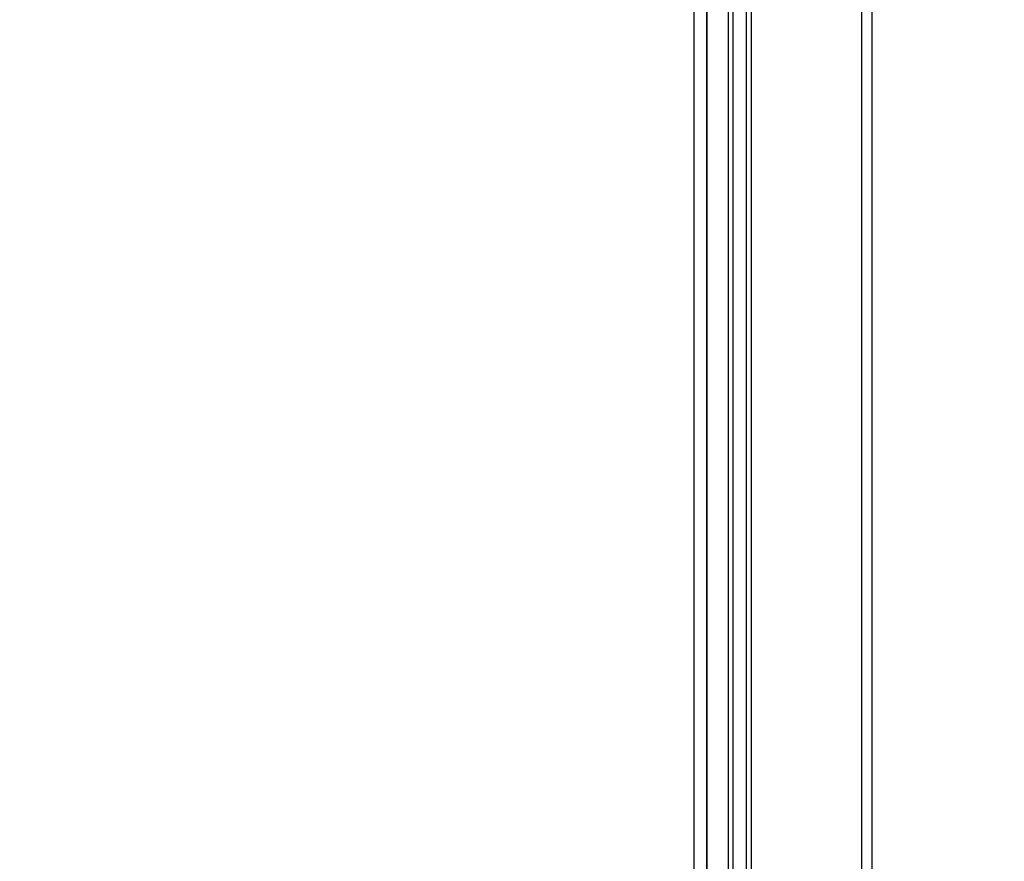
# Model space of a CAD drawing. Units: millimetres. Extents: x 0 to 3117, y -567 to 324.
# Drawn here: x 1747 to 1770, y 142 to 161 of the extents above; entities that cross this region are included whole.
import ezdxf

# ---------------------------------------------------------------- set-up
doc = ezdxf.new("R2010")
doc.units = ezdxf.units.MM
doc.header["$LTSCALE"] = 23.1
doc.header["$PDMODE"] = 3
doc.header["$PDSIZE"] = 1
doc.layers.get('0').update_dxf_attribs({"linetype": 'CONTINUOUS'})
doc.layers.get('Defpoints').update_dxf_attribs({"linetype": 'CONTINUOUS'})
doc.styles.get("Standard").update_dxf_attribs({"font": 'gost.ttf'})
doc.dimstyles.new('ISO-25', dxfattribs={"dimtxt": 2.5, "dimasz": 2.5, "dimexe": 1.25, "dimexo": 0.625, "dimtad": 1, "dimtxsty": 'Standard', "dimcen": 2.5, "dimadec": 0, "dimazin": 0, "dimtfac": 1, "dimtmove": 0, "dimatfit": 3, "dimfxl": 1, "dimarcsym": 0})

# ---------------------------------------------------------------- blocks, each defined once
blk = doc.blocks.new('*D80')
at = {"color": 0, "lineweight": -2, "transparency": 16777216}
for p, q in [((1748.245, 232.82), (1789.465, 232.82)), ((1786.29, 229.518), (1786.29, 179.442)), ((1786.29, 136.699), (1786.29, 159.461)), ((1748.245, 133.397), (1789.465, 133.397))]:
    blk.add_line(p, q, dxfattribs=at)
at = {"color": 0, "transparency": 16777216}
for points in [[(1785.739, 229.518), (1786.84, 229.518), (1786.29, 232.82)], [(1785.739, 136.699), (1786.84, 136.699), (1786.29, 133.397)]]:
    blk.add_solid(points, dxfattribs=at)
at = {"layer": 'Defpoints', "color": 0, "transparency": 16777216}
for p in [(1746.975, 232.82), (1746.975, 133.397), (1786.29, 133.397)]:
    blk.add_point(p, dxfattribs=at)
at = {"color": 0, "transparency": 16777216, "insert": (1786.29, 169.452), "char_height": 2.8222, "attachment_point": 5}
blk.add_mtext('845,5\\PCaster \\PCenter \\Pto Center', dxfattribs=at)

msp = doc.modelspace()

# ---------------------------------------------------------------- linework, layer by layer
at = {"color": 7, "linetype": 'Continuous', "lineweight": 25}
for p, q in [((1762.9154, 240.62826), (1762.9154, 126.58369)), ((1762.6154, 240.44462), (1762.6154, 126.76732)), ((1763.82664, 206.95477), (1763.82664, 132.85476)), ((1763.94814, 132.7983), (1763.94814, 207.01122)), ((1766.5004, 207.04768), (1766.5004, 132.79598)), ((1766.7404, 207.04768), (1766.7404, 132.79598)), ((1762.91542, 132.09787), (1762.91542, 169.00476)), ((1763.40665, 168.41976), (1763.40665, 133.6983)), ((1763.52815, 133.6983), (1763.52815, 168.4124))]:
    msp.add_line(p, q, dxfattribs=at)

# ---------------------------------------------------------------- dimensions: what is measured, and where the dimension line sits
dim = msp.add_linear_dim(base=(1786.28978, 133.39745), p1=(1746.97491, 232.82005), p2=(1746.97491, 133.39745), angle=90, text='845,5\\PCaster \\PCenter \\Pto Center', dimstyle='ISO-25', override={"dimtxt": 2.822222, "dimasz": 3.302, "dimexe": 3.175, "dimexo": 1.27, "dimgap": 1.524, "dimtih": 1, "dimtoh": 1, "dimdec": 1, "dimlfac": 25, "dimzin": 1, "dimadec": 1, "dimtdec": 1, "dimtzin": 1})
dim.commit()
dim.dimension.update_dxf_attribs({"geometry": '*D80', "text_midpoint": (1786.28978, 169.45153), "dimtype": 160})

doc.saveas('drawing.dxf')
